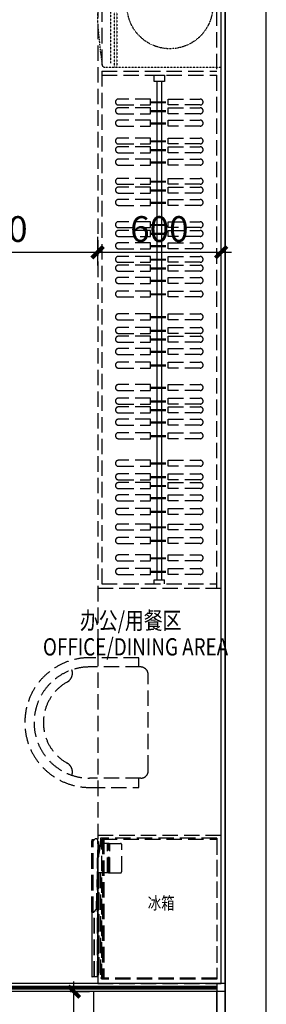
# Model space of a CAD drawing. Units: millimetres. Extents: x 77205 to 162105, y 147104 to 262616.
# Drawn here: x 123556 to 124755, y 203502 to 208284 of the extents above; entities that cross this region are included whole.
import ezdxf

# ---------------------------------------------------------------- set-up
doc = ezdxf.new("R2010")
doc.units = ezdxf.units.MM
doc.linetypes.add('__DASH', pattern=[0.35, 0.25, -0.1])
doc.linetypes.add('DASH', pattern=[0.35, 0.25, -0.1])
for name, color, linetype in [('P-DIM', 3, 'Continuous'), ('P-FIX FURNITURE(到顶）', 134, 'Continuous'), ('P-FURNITURE', 8, 'DASH'), ('P-TEXT', 15, 'Continuous'), ('P-TOILET', 134, 'Continuous'), ('P-WALL', 5, 'Continuous'), ('P-WALL FIN', 4, 'Continuous')]:
    doc.layers.add(name, color=color, linetype=linetype)
doc.styles.add('-宋体', font='SimSun.ttf', dxfattribs={"width": 0.8})
doc.dimstyles.new('绿联1：50', dxfattribs={"dimscale": 50, "dimtxt": 2.5, "dimasz": 0.8, "dimexe": 1.5, "dimexo": 2.5, "dimgap": 1, "dimtad": 1, "dimdec": 0, "dimzin": 12, "dimdsep": 46, "dimtxsty": '-宋体', "dimblk": 'ARCHTICK', "dimcen": 0, "dimdle": 1, "dimclrd": 3, "dimclre": 3, "dimclrt": 9, "dimadec": 0, "dimazin": 0, "dimtfac": 1, "dimtdec": 0, "dimtix": 1, "dimtmove": 2, "dimatfit": 3, "dimldrblk": 'A', "dimfxl": 8, "dimfxlon": 1, "dimtolj": 1, "dimtzin": 12, "dimlwd": -1, "dimarcsym": 0})

# ---------------------------------------------------------------- blocks, each defined once
blk = doc.blocks.new('XXJ')
at = {"layer": 'P-FURNITURE', "color": 8, "linetype": 'DASH', "ltscale": 0.2}
for p, q in [((70080.4, 16086), (69480.4, 16086)), ((69480.4, 16086), (69480.4, 15521)), ((70080.4, 16086), (70080.4, 15521)), ((69480.4, 15579.5), (70080.4, 15579.5)), ((69480.4, 15566.8), (70080.4, 15566.8)), ((69501.7, 15550.5), (69780.4, 15550.5)), ((70059.2, 15550.5), (69780.4, 15550.5)), ((69480.4, 15521), (69483, 15514)), ((69483, 15514), (69483.6, 15513.3)), ((69483.6, 15513.3), (69489.5, 15510.3)), ((69489.5, 15510.3), (69518.8, 15505.9)), ((69663.7, 15490.1), (69515.4, 15506.2)), ((70010, 15501.2), (69874.7, 15487.7)), ((70071.3, 15510.3), (70010, 15501.2)), ((70077.2, 15513.3), (70071.3, 15510.3)), ((70077.8, 15514), (70077.2, 15513.3)), ((70080.4, 15521), (70077.8, 15514)), ((69780.4, 15486), (69663.7, 15490.1)), ((69874.7, 15487.7), (69780.4, 15486))]:
    blk.add_line(p, q, dxfattribs=at)
blk.add_circle((69780.4, 15837.3), 208.3, dxfattribs=at)
blk = doc.blocks.new('A$C781258B1')
at = {"layer": 'P-FURNITURE', "linetype": 'DASH', "ltscale": 300}
for p, q in [((0, 607.9, 0), (0, 41.1, 0)), ((0, 607.9, 0), (679.4, 607.9, 0)), ((679.4, 607.9, 0), (679.4, 41.1, 0)), ((162.2, 144.8, 0), (31.5, 144.8, 0)), ((0, 102.1, 0), (0, 101.2, 0)), ((0, 102.1, 0), (0, 102.1, 0)), ((0, 101.2, 0), (0, 101.2, 0)), ((25.2, 87.6, 0), (25.2, 138.4, 0)), ((168.5, 87.6, 0), (168.5, 138.4, 0)), ((3.2, 57.8, 0), (676.3, 57.8, 0)), ((3.2, 57.8, 0), (3.2, 52.9, 0)), ((3.2, 52.9, 0), (3.2, 51.4, 0)), ((3.2, 52.9, 0), (676.3, 52.9, 0)), ((3.2, 51.4, 0), (676.3, 51.4, 0)), ((168.5, 87.6, 0), (25.2, 87.6, 0)), ((25.2, 84.5, 0), (25.2, 87.6, 0)), ((25.2, 84.5, 0), (25.2, 81.3, 0)), ((28.3, 84.5, 0), (25.2, 84.5, 0)), ((25.2, 81.3, 0), (25.2, 74.9, 0)), ((25.2, 81.3, 0), (28.3, 81.3, 0)), ((168.5, 74.9, 0), (25.2, 74.9, 0)), ((25.2, 74.9, 0), (25.2, 57.8, 0)), ((25.2, 51.4, 0), (25.2, 46.5, 0)), ((28.3, 81.3, 0), (28.3, 84.5, 0)), ((165.3, 84.5, 0), (28.3, 84.5, 0)), ((165.3, 81.3, 0), (28.3, 81.3, 0)), ((165.3, 84.5, 0), (165.3, 81.3, 0)), ((168.5, 84.5, 0), (165.3, 84.5, 0)), ((165.3, 81.3, 0), (168.5, 81.3, 0)), ((168.5, 84.5, 0), (168.5, 87.6, 0)), ((168.5, 81.3, 0), (168.5, 84.5, 0)), ((168.5, 81.3, 0), (168.5, 74.9, 0)), ((168.5, 74.9, 0), (168.5, 57.8, 0)), ((168.5, 51.4, 0), (168.5, 34.2, 0)), ((676.3, 57.8, 0), (676.3, 52.9, 0)), ((676.3, 52.9, 0), (676.3, 51.4, 0)), ((0, 41.1, 0), (31.5, 41.1, 0)), ((8.5, 11.1, 0), (8.5, 0.4, 0)), ((8.5, 11.1, 0), (8.5, 0.4, 0)), ((12.5, 0.4, 0), (8.5, 0.4, 0)), ((8.9, 0, 0), (12.5, 0, 0)), ((358.5, 6.4, 0), (12, 6.4, 0)), ((12.5, 3.3, 0), (12.5, 0, 0)), ((358.5, 0, 0), (12.5, 0, 0)), ((342.1, 22.9, 0), (12.7, 29.4, 0)), ((17.4, 30.3, 0), (14.6, 30.3, 0)), ((86.5, 32.1, 0), (15.4, 32.1, 0)), ((18.7, 29.2, 0), (16, 31.4, 0)), ((16, 31.4, 0), (90.5, 31.4, 0)), ((24.7, 29.1, 0), (662.3, 29.1, 0)), ((63.2, 35.9, 0), (28, 35.9, 0)), ((86.5, 32.1, 0), (28.7, 32.1, 0)), ((29.4, 41.4, 0), (92.5, 31.1, 0)), ((34, 28.9, 0), (661.8, 28.9, 0)), ((34.1, 28.9, 0), (656.5, 28.9, 0)), ((35.4, 33.8, 0), (75.9, 33.8, 0)), ((59.5, 28.4, 0), (659.9, 28.4, 0)), ((165.3, 31.1, 0), (93, 31.1, 0)), ((94.4, 27.8, 0), (665.1, 27.8, 0)), ((672.3, 27, 0), (135, 27, 0)), ((155.8, 26.6, 0), (672.7, 26.6, 0)), ((166.8, 31.4, 0), (665.2, 31.4, 0)), ((665.8, 32.1, 0), (167.7, 32.1, 0)), ((652.5, 32.1, 0), (167.7, 32.1, 0)), ((168.5, 41.1, 0), (679.4, 41.1, 0)), ((653.2, 35.9, 0), (168.5, 35.9, 0)), ((168.5, 33.8, 0), (645.8, 33.8, 0)), ((357.5, 10.2, 0), (344.1, 22.1, 0)), ((672.7, 11.7, 0), (355.8, 11.7, 0)), ((672.4, 11.4, 0), (356.1, 11.4, 0)), ((672.7, 11.2, 0), (356.4, 11.2, 0)), ((358.5, 6.4, 0), (358.5, 7.8, 0)), ((358.5, 0, 0), (358.5, 6.4, 0)), ((672.7, 0.4, 0), (358.5, 0.4, 0)), ((358.5, 0, 0), (672.3, 0, 0)), ((652.4, 28.9, 0), (652.6, 28.4, 0)), ((665.2, 31.4, 0), (662.3, 29.1, 0)), ((666.6, 30.3, 0), (663.8, 30.3, 0)), ((665.4, 27.9, 0), (664.6, 27.9, 0)), ((672.4, 11.4, 0), (672.7, 11.7, 0)), ((672.7, 11.7, 0), (672.4, 11.4, 0)), ((672.7, 11.2, 0), (672.4, 11.4, 0)), ((672.4, 11.4, 0), (672.7, 11.2, 0)), ((672.7, 26.6, 0), (672.7, 11.7, 0)), ((672.7, 26.6, 0), (672.7, 11.7, 0)), ((672.7, 11.2, 0), (672.7, 0.4, 0)), ((672.7, 11.2, 0), (672.7, 0.4, 0))]:
    blk.add_line(p, q, dxfattribs=at)
at = {"layer": 'P-FURNITURE', "linetype": 'DASH', "ltscale": 300, "elevation": 0}
for points in [[(12, 6.4), (12.3, 4.8), (12.5, 3.3)], [(665.1, 27.8), (665.2, 27.8), (665.2, 27.8)]]:
    blk.add_lwpolyline(points, dxfattribs=at)
at = {"layer": 'P-FURNITURE', "linetype": 'DASH', "ltscale": 300}
for centre, radius, start, end in [((31.5, 138.4, 0), 6.35, 90, 180), ((162.2, 138.4, 0), 6.35, 0, 90), ((12.5, 19.8, 0), 9.53, 88.8827, 239.9971), ((2.9, 3.3, 0), 9.52, 18.4212, 59.9971), ((8.9, 0.4, 0), 0.406, 180, 270), ((8.9, 0.4, 0), 0.406, 180, 270), ((15.4, 30.7, 0), 0.94, 50.8795, 90.0001), ((30.2, 46.5, 0), 5.08, 180, 260.6998), ((93, 34.2, 0), 3.17, 260.6998, 270), ((165.3, 34.2, 0), 3.18, 270, 0), ((342, 19.8, 0), 3.18, 48.2245, 88.8827), ((355.4, 7.8, 0), 3.17, 0, 48.2245), ((659.9, 7.8, 0), 20.6, 75.2194, 90.0019), ((661.8, 29.8, 0), 0.813, 270.0001, 309.1208), ((665.8, 30.7, 0), 0.94, 90.0001, 129.1208), ((672.3, 26.6, 0), 0.406, 0, 90), ((672.3, 26.6, 0), 0.406, 0, 90), ((672.3, 0.4, 0), 0.406, 270, 0), ((672.3, 0.4, 0), 0.406, 270, 0)]:
    blk.add_arc(centre, radius, start, end, dxfattribs=at)
blk = doc.blocks.new('fdasfdsaf')
at = {"layer": 'P-FURNITURE', "color": 8, "linetype": '__DASH', "ltscale": 300}
for p, q in [((533698, -381996.7), (533449, -381996.7)), ((533698, -382536.7), (533449, -382536.7))]:
    blk.add_line(p, q, dxfattribs=at)
for points in [[(533689, -381996.7), (533689, -381951.7), (533449, -381951.7, 1), (533449, -382581.7), (533689, -382581.7), (533689, -382536.7)], [(533698, -382536.7, 0.414214), (533734, -382500.7), (533734, -382032.7)]]:
    blk.add_lwpolyline(points, format="xyb", dxfattribs=at)
for centre, radius, start, end in [((533449, -382266.7), 270, 90, 270), ((533315.9, -382026.6), 49.5, 298.9952, 18.6064), ((533696.2, -382034.5), 37.8, 2.7137, 87.2863), ((533449, -382266.7), 225, 118.9952, 241.0048), ((533315.9, -382506.8), 49.5, 341.3936, 61.0048)]:
    blk.add_arc(centre, radius, start, end, dxfattribs=at)
blk = doc.blocks.new('_archtick')
at = {"const_width": 0.5}
blk.add_lwpolyline([(-0.7, -0.7), (0.7, 0.7)], dxfattribs=at)
blk = doc.blocks.new('*D357')
at = {"color": 3, "lineweight": -2, "transparency": 16777216}
for p, q in [((122874.8, 207013.9), (122874.8, 207229.4)), ((123934.8, 207089.4), (123934.8, 207229.4))]:
    blk.add_line(p, q, dxfattribs=at)
at = {"color": 3, "transparency": 16777216}
blk.add_line((122824.8, 207154.4), (123984.8, 207154.4), dxfattribs=at)
at = {"layer": 'DEFPOINTS', "color": 0, "transparency": 16777216}
for p in [(123934.8, 207154.4), (123934.8, 206964.4), (122874.8, 206888.9)]:
    blk.add_point(p, dxfattribs=at)
at = {"color": 3, "transparency": 16777216, "xscale": 40, "yscale": 40, "zscale": 40, "rotation": 180}
blk.add_blockref('_archtick', (122874.8, 207154.4), dxfattribs=at)
at = {"color": 3, "transparency": 16777216, "xscale": 40, "yscale": 40, "zscale": 40}
blk.add_blockref('_archtick', (123934.8, 207154.4), dxfattribs=at)
at = {"color": 9, "transparency": 16777216, "insert": (123404.8, 207266.9), "char_height": 125, "attachment_point": 5, "style": '-宋体'}
blk.add_mtext('\\A1;1060', dxfattribs=at)
blk = doc.blocks.new('A')
at = {"color": 0}
for p, q in [((-0.22, 0), (-1.23, 0)), ((-0.86, 0.69), (-0.65, 0.86)), ((-0.86, 0.69), (-0.22, 0)), ((-0.86, -0.69), (-0.22, 0)), ((-0.65, 0.86), (0, 0)), ((-0.65, -0.86), (0, 0)), ((-0.86, -0.69), (-0.65, -0.86))]:
    blk.add_line(p, q, dxfattribs=at)
for points in [[(-0.86, 0.69), (-0.65, 0.86), (-0.22, 0), (0, 0)], [(-0.86, -0.69), (-0.65, -0.86), (-0.22, 0), (0, 0)]]:
    blk.add_solid(points, dxfattribs=at)
blk = doc.blocks.new('*D358')
at = {"color": 3, "lineweight": -2, "transparency": 16777216}
for p, q in [((123934.8, 207089.4), (123934.8, 207229.4)), ((124534.8, 207042.2), (124534.8, 207229.4))]:
    blk.add_line(p, q, dxfattribs=at)
at = {"color": 3, "transparency": 16777216}
blk.add_line((123884.8, 207154.4), (124584.8, 207154.4), dxfattribs=at)
at = {"layer": 'DEFPOINTS', "color": 0, "transparency": 16777216}
for p in [(124534.8, 207154.4), (123934.8, 206964.4), (124534.8, 206917.2)]:
    blk.add_point(p, dxfattribs=at)
at = {"color": 3, "transparency": 16777216, "xscale": 40, "yscale": 40, "zscale": 40, "rotation": 180}
blk.add_blockref('_archtick', (123934.8, 207154.4), dxfattribs=at)
at = {"color": 3, "transparency": 16777216, "xscale": 40, "yscale": 40, "zscale": 40}
blk.add_blockref('_archtick', (124534.8, 207154.4), dxfattribs=at)
at = {"color": 9, "transparency": 16777216, "insert": (124234.8, 207266.9), "char_height": 125, "attachment_point": 5, "style": '-宋体'}
blk.add_mtext('\\A1;600', dxfattribs=at)
blk = doc.blocks.new('*D365')
at = {"color": 3, "transparency": 16777216}
blk.add_line((123819.5, 201993.5), (123819.5, 203613.5), dxfattribs=at)
at = {"color": 3, "lineweight": -2, "transparency": 16777216}
for p, q in [((123801, 203563.5), (123894.5, 203563.5)), ((123730.4, 202043.5), (123894.5, 202043.5))]:
    blk.add_line(p, q, dxfattribs=at)
at = {"layer": 'DEFPOINTS', "color": 0, "transparency": 16777216}
for p in [(123676, 203563.5), (123819.5, 203563.5), (123605.4, 202043.5, 0)]:
    blk.add_point(p, dxfattribs=at)
at = {"color": 3, "transparency": 16777216, "xscale": 40, "yscale": 40, "zscale": 40}
for p, rotation in [((123819.5, 203563.5), 90), ((123819.5, 202043.5), 270)]:
    blk.add_blockref('_archtick', p, dxfattribs=dict(at, rotation=rotation))
at = {"color": 9, "transparency": 16777216, "insert": (123707, 202803.5), "char_height": 125, "attachment_point": 5, "rotation": 90, "style": '-宋体'}
blk.add_mtext('\\A1;1520', dxfattribs=at)

msp = doc.modelspace()

# ---------------------------------------------------------------- linework, layer by layer
at = {"color": 1}
for p, q in [((122914.8, 203589.5), (124514.8, 203589.5)), ((122914.8, 203583.5), (124514.8, 203583.5)), ((122914.8, 203577.5), (124514.8, 203577.5))]:
    msp.add_line(p, q, dxfattribs=at)
at = {"layer": 'P-FIX FURNITURE(到顶）', "color": 8, "linetype": 'ByBlock', "ltscale": 300}
for p, q in [((124209.7, 208013.6), (124209.7, 208013.6)), ((124209.7, 208013.6), (124259.7, 208013.6)), ((124209.7, 208013.6), (124259.7, 208013.6)), ((124222.2, 208013.6, 0), (124222.2, 208013.6, 0)), ((124247.2, 208013.6, 0), (124247.2, 208013.6, 0)), ((124259.7, 208013.6), (124259.7, 208013.6)), ((124222.2, 207983.6, 0), (124222.2, 205563.5, 0)), ((124247.2, 205563.5, 0), (124247.2, 207983.6, 0)), ((124209.7, 205543.5), (124209.7, 205563.5)), ((124209.7, 205563.5), (124259.7, 205563.5)), ((124259.7, 205543.5), (124259.7, 205563.5))]:
    msp.add_line(p, q, dxfattribs=at)
at = {"layer": 'P-FIX FURNITURE(到顶）', "color": 8, "linetype": 'DASH', "ltscale": 300}
for p, q in [((124191.6, 207898.1, 0), (124035.8, 207898.1, 0)), ((124191.6, 207869.3, 0), (124191.6, 207898.1, 0)), ((124277.1, 207898.1, 0), (124432.9, 207898.1, 0)), ((124277.1, 207869.3, 0), (124277.1, 207898.1, 0)), ((124035.8, 207869.3, 0), (124191.6, 207869.3, 0)), ((124191.6, 207855.6, 0), (124035.8, 207855.6, 0)), ((124191.6, 207885, 0), (124277.1, 207885, 0)), ((124191.6, 207880.8, 0), (124277.1, 207880.8, 0)), ((124191.6, 207826.7, 0), (124191.6, 207855.6, 0)), ((124432.9, 207869.3, 0), (124277.1, 207869.3, 0)), ((124277.1, 207826.7, 0), (124277.1, 207855.6, 0)), ((124277.1, 207826.7, 0), (124277.1, 207855.6, 0)), ((124277.1, 207855.6, 0), (124432.9, 207855.6, 0)), ((124035.8, 207826.7, 0), (124191.6, 207826.7, 0)), ((124191.6, 207842.4, 0), (124277.1, 207842.4, 0)), ((124191.6, 207838.2, 0), (124277.1, 207838.2, 0)), ((124432.9, 207826.7, 0), (124277.1, 207826.7, 0)), ((124191.6, 207795.7, 0), (124035.8, 207795.7, 0)), ((124035.8, 207766.9, 0), (124191.6, 207766.9, 0)), ((124191.6, 207766.9, 0), (124191.6, 207795.7, 0)), ((124191.6, 207782.5, 0), (124277.1, 207782.5, 0)), ((124191.6, 207778.3, 0), (124277.1, 207778.3, 0)), ((124277.1, 207766.9, 0), (124277.1, 207795.7, 0)), ((124277.1, 207795.7, 0), (124432.9, 207795.7, 0)), ((124432.9, 207766.9, 0), (124277.1, 207766.9, 0)), ((124191.6, 207708.9, 0), (124035.8, 207708.9, 0)), ((124191.6, 207680.1, 0), (124191.6, 207708.9, 0)), ((124277.1, 207708.9, 0), (124432.9, 207708.9, 0)), ((124277.1, 207680.1, 0), (124277.1, 207708.9, 0)), ((124035.8, 207680.1, 0), (124191.6, 207680.1, 0)), ((124191.6, 207666.3, 0), (124035.8, 207666.3, 0)), ((124191.6, 207695.7, 0), (124277.1, 207695.7, 0)), ((124191.6, 207691.5, 0), (124277.1, 207691.5, 0)), ((124191.6, 207637.5, 0), (124191.6, 207666.3, 0)), ((124432.9, 207680.1, 0), (124277.1, 207680.1, 0)), ((124277.1, 207637.5, 0), (124277.1, 207666.3, 0)), ((124277.1, 207637.5, 0), (124277.1, 207666.3, 0)), ((124277.1, 207666.3, 0), (124432.9, 207666.3, 0)), ((124035.8, 207637.5, 0), (124191.6, 207637.5, 0)), ((124191.6, 207653.1, 0), (124277.1, 207653.1, 0)), ((124191.6, 207649, 0), (124277.1, 207649, 0)), ((124432.9, 207637.5, 0), (124277.1, 207637.5, 0)), ((124191.6, 207606.5, 0), (124035.8, 207606.5, 0)), ((124035.8, 207577.6, 0), (124191.6, 207577.6, 0)), ((124191.6, 207577.6, 0), (124191.6, 207606.5, 0)), ((124191.6, 207593.3, 0), (124277.1, 207593.3, 0)), ((124191.6, 207589.1, 0), (124277.1, 207589.1, 0)), ((124277.1, 207577.6, 0), (124277.1, 207606.5, 0)), ((124277.1, 207606.5, 0), (124432.9, 207606.5, 0)), ((124432.9, 207577.6, 0), (124277.1, 207577.6, 0)), ((124191.6, 207513.1, 0), (124035.8, 207513.1, 0)), ((124035.8, 207484.2, 0), (124191.6, 207484.2, 0)), ((124191.6, 207470.5, 0), (124035.8, 207470.5, 0)), ((124191.6, 207484.2, 0), (124191.6, 207513.1, 0)), ((124191.6, 207499.9, 0), (124277.1, 207499.9, 0)), ((124191.6, 207495.7, 0), (124277.1, 207495.7, 0)), ((124191.6, 207441.6, 0), (124191.6, 207470.5, 0)), ((124277.1, 207513.1, 0), (124432.9, 207513.1, 0)), ((124277.1, 207484.2, 0), (124277.1, 207513.1, 0)), ((124432.9, 207484.2, 0), (124277.1, 207484.2, 0)), ((124277.1, 207441.6, 0), (124277.1, 207470.5, 0)), ((124277.1, 207441.6, 0), (124277.1, 207470.5, 0)), ((124277.1, 207470.5, 0), (124432.9, 207470.5, 0)), ((124035.8, 207441.6, 0), (124191.6, 207441.6, 0)), ((124191.6, 207457.3, 0), (124277.1, 207457.3, 0)), ((124191.6, 207453.1, 0), (124277.1, 207453.1, 0)), ((124432.9, 207441.6, 0), (124277.1, 207441.6, 0)), ((124191.6, 207410.6, 0), (124035.8, 207410.6, 0)), ((124035.8, 207381.8, 0), (124191.6, 207381.8, 0)), ((124191.6, 207381.8, 0), (124191.6, 207410.6, 0)), ((124191.6, 207397.4, 0), (124277.1, 207397.4, 0)), ((124191.6, 207393.3, 0), (124277.1, 207393.3, 0)), ((124277.1, 207381.8, 0), (124277.1, 207410.6, 0)), ((124277.1, 207410.6, 0), (124432.9, 207410.6, 0)), ((124432.9, 207381.8, 0), (124277.1, 207381.8, 0)), ((124191.6, 207302.4, 0), (124035.8, 207302.4, 0)), ((124191.6, 207273.6, 0), (124191.6, 207302.4, 0)), ((124191.6, 207289.2, 0), (124277.1, 207289.2, 0)), ((124191.6, 207285.1, 0), (124277.1, 207285.1, 0)), ((124277.1, 207302.4, 0), (124432.9, 207302.4, 0)), ((124277.1, 207273.6, 0), (124277.1, 207302.4, 0)), ((124035.8, 207273.6, 0), (124191.6, 207273.6, 0)), ((124191.6, 207259.8, 0), (124035.8, 207259.8, 0)), ((124035.8, 207231, 0), (124191.6, 207231, 0)), ((124191.6, 207231, 0), (124191.6, 207259.8, 0)), ((124191.6, 207246.7, 0), (124277.1, 207246.7, 0)), ((124191.6, 207242.5, 0), (124277.1, 207242.5, 0)), ((124432.9, 207273.6, 0), (124277.1, 207273.6, 0)), ((124277.1, 207231, 0), (124277.1, 207259.8, 0)), ((124277.1, 207231, 0), (124277.1, 207259.8, 0)), ((124277.1, 207259.8, 0), (124432.9, 207259.8, 0)), ((124432.9, 207231, 0), (124277.1, 207231, 0)), ((124191.6, 207200, 0), (124035.8, 207200, 0)), ((124191.6, 207171.1, 0), (124191.6, 207200, 0)), ((124191.6, 207186.8, 0), (124277.1, 207186.8, 0)), ((124191.6, 207182.6, 0), (124277.1, 207182.6, 0)), ((124277.1, 207171.1, 0), (124277.1, 207200, 0)), ((124277.1, 207200, 0), (124432.9, 207200, 0)), ((124035.8, 207171.1, 0), (124191.6, 207171.1, 0)), ((124191.6, 207134.1, 0), (124035.8, 207134.1, 0)), ((124191.6, 207105.3, 0), (124191.6, 207134.1, 0)), ((124432.9, 207171.1, 0), (124277.1, 207171.1, 0)), ((124277.1, 207134.1, 0), (124432.9, 207134.1, 0)), ((124277.1, 207105.3, 0), (124277.1, 207134.1, 0)), ((124035.8, 207105.3, 0), (124191.6, 207105.3, 0)), ((124191.6, 207091.5, 0), (124035.8, 207091.5, 0)), ((124191.6, 207120.9, 0), (124277.1, 207120.9, 0)), ((124191.6, 207116.8, 0), (124277.1, 207116.8, 0)), ((124191.6, 207062.7, 0), (124191.6, 207091.5, 0)), ((124432.9, 207105.3, 0), (124277.1, 207105.3, 0)), ((124277.1, 207062.7, 0), (124277.1, 207091.5, 0)), ((124277.1, 207062.7, 0), (124277.1, 207091.5, 0)), ((124277.1, 207091.5, 0), (124432.9, 207091.5, 0)), ((124035.8, 207062.7, 0), (124191.6, 207062.7, 0)), ((124191.6, 207078.3, 0), (124277.1, 207078.3, 0)), ((124191.6, 207074.2, 0), (124277.1, 207074.2, 0)), ((124432.9, 207062.7, 0), (124277.1, 207062.7, 0)), ((124191.6, 207031.7, 0), (124035.8, 207031.7, 0)), ((124035.8, 207002.8, 0), (124191.6, 207002.8, 0)), ((124191.6, 207002.8, 0), (124191.6, 207031.7, 0)), ((124191.6, 207018.5, 0), (124277.1, 207018.5, 0)), ((124191.6, 207014.3, 0), (124277.1, 207014.3, 0)), ((124277.1, 207002.8, 0), (124277.1, 207031.7, 0)), ((124277.1, 207031.7, 0), (124432.9, 207031.7, 0)), ((124432.9, 207002.8, 0), (124277.1, 207002.8, 0)), ((124191.6, 206965.9, 0), (124035.8, 206965.9, 0)), ((124191.6, 206937.1, 0), (124191.6, 206965.9, 0)), ((124191.6, 206952.7, 0), (124277.1, 206952.7, 0)), ((124191.6, 206948.6, 0), (124277.1, 206948.6, 0)), ((124277.1, 206965.9, 0), (124432.9, 206965.9, 0)), ((124277.1, 206937.1, 0), (124277.1, 206965.9, 0)), ((124035.8, 206937.1, 0), (124191.6, 206937.1, 0)), ((124432.9, 206937.1, 0), (124277.1, 206937.1, 0)), ((124191.6, 206854.7, 0), (124035.8, 206854.7, 0)), ((124191.6, 206825.9, 0), (124191.6, 206854.7, 0)), ((124277.1, 206825.9, 0), (124277.1, 206854.7, 0)), ((124277.1, 206854.7, 0), (124432.9, 206854.7, 0)), ((124035.8, 206825.9, 0), (124191.6, 206825.9, 0)), ((124191.6, 206841.6, 0), (124277.1, 206841.6, 0)), ((124191.6, 206837.4, 0), (124277.1, 206837.4, 0)), ((124432.9, 206825.9, 0), (124277.1, 206825.9, 0)), ((124191.6, 206788.9, 0), (124035.8, 206788.9, 0)), ((124035.8, 206760, 0), (124191.6, 206760, 0)), ((124191.6, 206760, 0), (124191.6, 206788.9, 0)), ((124191.6, 206775.7, 0), (124277.1, 206775.7, 0)), ((124191.6, 206771.5, 0), (124277.1, 206771.5, 0)), ((124277.1, 206788.9, 0), (124432.9, 206788.9, 0)), ((124277.1, 206760, 0), (124277.1, 206788.9, 0)), ((124432.9, 206760, 0), (124277.1, 206760, 0)), ((124191.6, 206746.3, 0), (124035.8, 206746.3, 0)), ((124035.8, 206717.4, 0), (124191.6, 206717.4, 0)), ((124191.6, 206717.4, 0), (124191.6, 206746.3, 0)), ((124191.6, 206733.1, 0), (124277.1, 206733.1, 0)), ((124191.6, 206728.9, 0), (124277.1, 206728.9, 0)), ((124277.1, 206717.4, 0), (124277.1, 206746.3, 0)), ((124277.1, 206717.4, 0), (124277.1, 206746.3, 0)), ((124277.1, 206746.3, 0), (124432.9, 206746.3, 0)), ((124432.9, 206717.4, 0), (124277.1, 206717.4, 0)), ((124191.6, 206686.4, 0), (124035.8, 206686.4, 0)), ((124035.8, 206657.6, 0), (124191.6, 206657.6, 0)), ((124191.6, 206657.6, 0), (124191.6, 206686.4, 0)), ((124191.6, 206673.2, 0), (124277.1, 206673.2, 0)), ((124191.6, 206669.1, 0), (124277.1, 206669.1, 0)), ((124277.1, 206657.6, 0), (124277.1, 206686.4, 0)), ((124277.1, 206686.4, 0), (124432.9, 206686.4, 0)), ((124432.9, 206657.6, 0), (124277.1, 206657.6, 0)), ((124191.6, 206620.7, 0), (124035.8, 206620.7, 0)), ((124191.6, 206591.8, 0), (124191.6, 206620.7, 0)), ((124191.6, 206607.5, 0), (124277.1, 206607.5, 0)), ((124277.1, 206620.7, 0), (124432.9, 206620.7, 0)), ((124277.1, 206591.8, 0), (124277.1, 206620.7, 0)), ((124035.8, 206591.8, 0), (124191.6, 206591.8, 0)), ((124191.6, 206603.3, 0), (124277.1, 206603.3, 0)), ((124432.9, 206591.8, 0), (124277.1, 206591.8, 0)), ((124191.6, 206511.7, 0), (124035.8, 206511.7, 0)), ((124191.6, 206482.8, 0), (124191.6, 206511.7, 0)), ((124277.1, 206482.8, 0), (124277.1, 206511.7, 0)), ((124277.1, 206511.7, 0), (124432.9, 206511.7, 0)), ((124035.8, 206482.8, 0), (124191.6, 206482.8, 0)), ((124191.6, 206498.5, 0), (124277.1, 206498.5, 0)), ((124191.6, 206494.3, 0), (124277.1, 206494.3, 0)), ((124432.9, 206482.8, 0), (124277.1, 206482.8, 0)), ((124191.6, 206445.8, 0), (124035.8, 206445.8, 0)), ((124035.8, 206416.9, 0), (124191.6, 206416.9, 0)), ((124191.6, 206416.9, 0), (124191.6, 206445.8, 0)), ((124191.6, 206432.6, 0), (124277.1, 206432.6, 0)), ((124191.6, 206428.4, 0), (124277.1, 206428.4, 0)), ((124277.1, 206445.8, 0), (124432.9, 206445.8, 0)), ((124277.1, 206416.9, 0), (124277.1, 206445.8, 0)), ((124432.9, 206416.9, 0), (124277.1, 206416.9, 0)), ((124191.6, 206403.2, 0), (124035.8, 206403.2, 0)), ((124035.8, 206374.4, 0), (124191.6, 206374.4, 0)), ((124191.6, 206374.4, 0), (124191.6, 206403.2, 0)), ((124191.6, 206390, 0), (124277.1, 206390, 0)), ((124191.6, 206385.8, 0), (124277.1, 206385.8, 0)), ((124277.1, 206374.4, 0), (124277.1, 206403.2, 0)), ((124277.1, 206374.4, 0), (124277.1, 206403.2, 0)), ((124277.1, 206403.2, 0), (124432.9, 206403.2, 0)), ((124432.9, 206374.4, 0), (124277.1, 206374.4, 0)), ((124191.6, 206343.3, 0), (124035.8, 206343.3, 0)), ((124191.6, 206314.5, 0), (124191.6, 206343.3, 0)), ((124191.6, 206330.2, 0), (124277.1, 206330.2, 0)), ((124191.6, 206326, 0), (124277.1, 206326, 0)), ((124277.1, 206314.5, 0), (124277.1, 206343.3, 0)), ((124277.1, 206343.3, 0), (124432.9, 206343.3, 0)), ((124035.8, 206314.5, 0), (124191.6, 206314.5, 0)), ((124191.6, 206277.6, 0), (124035.8, 206277.6, 0)), ((124191.6, 206248.7, 0), (124191.6, 206277.6, 0)), ((124432.9, 206314.5, 0), (124277.1, 206314.5, 0)), ((124277.1, 206277.6, 0), (124432.9, 206277.6, 0)), ((124277.1, 206248.7, 0), (124277.1, 206277.6, 0)), ((124035.8, 206248.7, 0), (124191.6, 206248.7, 0)), ((124191.6, 206264.4, 0), (124277.1, 206264.4, 0)), ((124191.6, 206260.2, 0), (124277.1, 206260.2, 0)), ((124432.9, 206248.7, 0), (124277.1, 206248.7, 0)), ((124191.6, 206144, 0), (124035.8, 206144, 0)), ((124191.6, 206115.1, 0), (124191.6, 206144, 0)), ((124191.6, 206130.8, 0), (124277.1, 206130.8, 0)), ((124277.1, 206115.1, 0), (124277.1, 206144, 0)), ((124277.1, 206144, 0), (124432.9, 206144, 0)), ((124035.8, 206115.1, 0), (124191.6, 206115.1, 0)), ((124191.6, 206126.6, 0), (124277.1, 206126.6, 0)), ((124432.9, 206115.1, 0), (124277.1, 206115.1, 0)), ((124191.6, 206078.1, 0), (124035.8, 206078.1, 0)), ((124035.8, 206049.3, 0), (124191.6, 206049.3, 0)), ((124191.6, 206035.5, 0), (124035.8, 206035.5, 0)), ((124191.6, 206049.3, 0), (124191.6, 206078.1, 0)), ((124191.6, 206064.9, 0), (124277.1, 206064.9, 0)), ((124191.6, 206060.7, 0), (124277.1, 206060.7, 0)), ((124191.6, 206006.7, 0), (124191.6, 206035.5, 0)), ((124277.1, 206078.1, 0), (124432.9, 206078.1, 0)), ((124277.1, 206049.3, 0), (124277.1, 206078.1, 0)), ((124432.9, 206049.3, 0), (124277.1, 206049.3, 0)), ((124277.1, 206006.7, 0), (124277.1, 206035.5, 0)), ((124277.1, 206006.7, 0), (124277.1, 206035.5, 0)), ((124277.1, 206035.5, 0), (124432.9, 206035.5, 0)), ((124035.8, 206006.7, 0), (124191.6, 206006.7, 0)), ((124191.6, 206022.3, 0), (124277.1, 206022.3, 0)), ((124191.6, 206018.1, 0), (124277.1, 206018.1, 0)), ((124432.9, 206006.7, 0), (124277.1, 206006.7, 0)), ((124191.6, 205975.7, 0), (124035.8, 205975.7, 0)), ((124035.8, 205946.8, 0), (124191.6, 205946.8, 0)), ((124191.6, 205946.8, 0), (124191.6, 205975.7, 0)), ((124191.6, 205962.5, 0), (124277.1, 205962.5, 0)), ((124191.6, 205958.3, 0), (124277.1, 205958.3, 0)), ((124277.1, 205946.8, 0), (124277.1, 205975.7, 0)), ((124277.1, 205975.7, 0), (124432.9, 205975.7, 0)), ((124432.9, 205946.8, 0), (124277.1, 205946.8, 0)), ((124191.6, 205909.9, 0), (124035.8, 205909.9, 0)), ((124191.6, 205881.1, 0), (124191.6, 205909.9, 0)), ((124191.6, 205896.7, 0), (124277.1, 205896.7, 0)), ((124191.6, 205892.5, 0), (124277.1, 205892.5, 0)), ((124277.1, 205909.9, 0), (124432.9, 205909.9, 0)), ((124277.1, 205881.1, 0), (124277.1, 205909.9, 0)), ((124035.8, 205881.1, 0), (124191.6, 205881.1, 0)), ((124432.9, 205881.1, 0), (124277.1, 205881.1, 0)), ((124191.6, 205834.2, 0), (124035.8, 205834.2, 0)), ((124035.8, 205805.4, 0), (124191.6, 205805.4, 0)), ((124191.6, 205805.4, 0), (124191.6, 205834.2, 0)), ((124191.6, 205821, 0), (124277.1, 205821, 0)), ((124191.6, 205816.9, 0), (124277.1, 205816.9, 0)), ((124277.1, 205805.4, 0), (124277.1, 205834.2, 0)), ((124277.1, 205834.2, 0), (124432.9, 205834.2, 0)), ((124432.9, 205805.4, 0), (124277.1, 205805.4, 0)), ((124191.6, 205768.5, 0), (124035.8, 205768.5, 0)), ((124191.6, 205739.6, 0), (124191.6, 205768.5, 0)), ((124191.6, 205755.3, 0), (124277.1, 205755.3, 0)), ((124191.6, 205751.1, 0), (124277.1, 205751.1, 0)), ((124277.1, 205768.5, 0), (124432.9, 205768.5, 0)), ((124277.1, 205739.6, 0), (124277.1, 205768.5, 0)), ((124035.8, 205739.6, 0), (124191.6, 205739.6, 0)), ((124432.9, 205739.6, 0), (124277.1, 205739.6, 0)), ((124191.6, 205684.1, 0), (124035.8, 205684.1, 0)), ((124035.8, 205655.3, 0), (124191.6, 205655.3, 0)), ((124191.6, 205655.3, 0), (124191.6, 205684.1, 0)), ((124191.6, 205670.9, 0), (124277.1, 205670.9, 0)), ((124191.6, 205666.8, 0), (124277.1, 205666.8, 0)), ((124277.1, 205655.3, 0), (124277.1, 205684.1, 0)), ((124277.1, 205684.1, 0), (124432.9, 205684.1, 0)), ((124432.9, 205655.3, 0), (124277.1, 205655.3, 0)), ((124191.6, 205618.4, 0), (124035.8, 205618.4, 0)), ((124191.6, 205589.5, 0), (124191.6, 205618.4, 0)), ((124191.6, 205605.2, 0), (124277.1, 205605.2, 0)), ((124277.1, 205618.4, 0), (124432.9, 205618.4, 0)), ((124277.1, 205589.5, 0), (124277.1, 205618.4, 0)), ((124035.8, 205589.5, 0), (124191.6, 205589.5, 0)), ((124191.6, 205601, 0), (124277.1, 205601, 0)), ((124432.9, 205589.5, 0), (124277.1, 205589.5, 0))]:
    msp.add_line(p, q, dxfattribs=at)
at = {"layer": 'P-FIX FURNITURE(到顶）', "color": 8}
msp.add_lwpolyline([(124259.7, 207983.6), (124209.7, 207983.6), (124209.7, 208013.6), (124259.7, 208013.6)], close=True, dxfattribs=at)
at = {"layer": 'P-FIX FURNITURE(到顶）', "color": 8, "linetype": 'DASH', "ltscale": 300}
for centre, start, end in [((124035.8, 207883.7, 0), 89.794, 270.206), ((124433, 207883.7, 0), 269.794, 90.206), ((124035.8, 207841.1, 0), 89.794, 270.206), ((124433, 207841.1, 0), 269.794, 90.206), ((124035.8, 207781.3, 0), 89.794, 270.206), ((124433, 207781.3, 0), 269.794, 90.206), ((124035.8, 207694.5, 0), 89.794, 270.206), ((124433, 207694.5, 0), 269.794, 90.206), ((124035.8, 207651.9, 0), 89.794, 270.206), ((124433, 207651.9, 0), 269.794, 90.206), ((124035.8, 207592, 0), 89.794, 270.206), ((124433, 207592, 0), 269.794, 90.206), ((124035.8, 207498.6, 0), 89.794, 270.206), ((124035.8, 207456.1, 0), 89.794, 270.206), ((124433, 207498.6, 0), 269.794, 90.206), ((124433, 207456.1, 0), 269.794, 90.206), ((124035.8, 207396.2, 0), 89.794, 270.206), ((124433, 207396.2, 0), 269.794, 90.206), ((124035.8, 207288, 0), 89.794, 270.206), ((124433, 207288, 0), 269.794, 90.206), ((124035.8, 207245.4, 0), 89.794, 270.206), ((124433, 207245.4, 0), 269.794, 90.206), ((124035.8, 207185.6, 0), 89.794, 270.206), ((124433, 207185.6, 0), 269.794, 90.206), ((124035.8, 207119.7, 0), 89.794, 270.206), ((124433, 207119.7, 0), 269.794, 90.206), ((124035.8, 207077.1, 0), 89.794, 270.206), ((124433, 207077.1, 0), 269.794, 90.206), ((124035.8, 207017.2, 0), 89.794, 270.206), ((124433, 207017.2, 0), 269.794, 90.206), ((124035.8, 206951.5, 0), 89.794, 270.206), ((124433, 206951.5, 0), 269.794, 90.206), ((124035.8, 206840.3, 0), 89.794, 270.206), ((124433, 206840.3, 0), 269.794, 90.206), ((124035.8, 206774.4, 0), 89.794, 270.206), ((124433, 206774.4, 0), 269.794, 90.206), ((124035.8, 206731.9, 0), 89.794, 270.206), ((124433, 206731.9, 0), 269.794, 90.206), ((124035.8, 206672, 0), 89.794, 270.206), ((124433, 206672, 0), 269.794, 90.206), ((124035.8, 206606.2, 0), 89.794, 270.206), ((124433, 206606.2, 0), 269.794, 90.206), ((124035.8, 206497.2, 0), 89.794, 270.206), ((124433, 206497.2, 0), 269.794, 90.206), ((124035.8, 206431.4, 0), 89.794, 270.206), ((124433, 206431.4, 0), 269.794, 90.206), ((124035.8, 206388.8, 0), 89.794, 270.206), ((124433, 206388.8, 0), 269.794, 90.206), ((124035.8, 206328.9, 0), 89.794, 270.206), ((124433, 206328.9, 0), 269.794, 90.206), ((124035.8, 206263.2, 0), 89.794, 270.206), ((124433, 206263.2, 0), 269.794, 90.206), ((124035.8, 206129.5, 0), 89.794, 270.206), ((124433, 206129.5, 0), 269.794, 90.206), ((124035.8, 206063.7, 0), 89.794, 270.206), ((124035.8, 206021.1, 0), 89.794, 270.206), ((124433, 206063.7, 0), 269.794, 90.206), ((124433, 206021.1, 0), 269.794, 90.206), ((124035.8, 205961.2, 0), 89.794, 270.206), ((124433, 205961.2, 0), 269.794, 90.206), ((124035.8, 205895.5, 0), 89.794, 270.206), ((124433, 205895.5, 0), 269.794, 90.206), ((124035.8, 205819.8, 0), 89.794, 270.206), ((124433, 205819.8, 0), 269.794, 90.206), ((124035.8, 205754.1, 0), 89.794, 270.206), ((124433, 205754.1, 0), 269.794, 90.206), ((124035.8, 205669.7, 0), 89.794, 270.206), ((124433, 205669.7, 0), 269.794, 90.206), ((124035.8, 205603.9, 0), 89.794, 270.206), ((124433, 205603.9, 0), 269.794, 90.206)]:
    msp.add_arc(centre, 14.4, start, end, dxfattribs=at)
at = {"layer": 'P-FURNITURE', "linetype": 'DASH', "ltscale": 300}
for p, q in [((123954.8, 208033.5), (124514.8, 208033.5)), ((123954.8, 208013.5), (124514.8, 208013.5)), ((123934.8, 205523.5), (124534.8, 205523.5)), ((123954.8, 205543.5), (124514.8, 205543.5)), ((123934.8, 204323.5), (124534.8, 204323.5))]:
    msp.add_line(p, q, dxfattribs=at)
for points in [[(123934.8, 203603.5), (124534.8, 203603.5), (124534.8, 208683.5), (123934.8, 208683.5)], [(123954.8, 204303.5), (124514.8, 204303.5), (124514.8, 203623.5), (123954.8, 203623.5)]]:
    msp.add_lwpolyline(points, close=True, dxfattribs=at)
msp.add_lwpolyline([(124514.8, 205523.5), (124514.8, 208663.5), (123954.8, 208663.5), (123954.8, 205523.5)], dxfattribs=at)
at = {"layer": 'P-TOILET', "ltscale": 150, "elevation": 0}
msp.add_lwpolyline([(123914.8, 202543.5), (124514.8, 202543.5), (124514.8, 203563.5), (123914.8, 203563.5)], close=True, dxfattribs=at)
at = {"layer": 'P-WALL'}
for p, q in [((124554.8, 209743.5), (124554.8, 202203.5)), ((124754.8, 202203.5), (124754.8, 209743.5)), ((124554.8, 201203.5), (124554.8, 208703.5)), ((124754.8, 201403.5), (124754.8, 208703.5)), ((124554.8, 203603.5), (124554.8, 203503.5))]:
    msp.add_line(p, q, dxfattribs=at)
at = {"layer": 'P-WALL FIN', "ltscale": 2}
for p, q in [((124554.8, 203603.5), (122854.8, 203603.5)), ((124514.8, 203603.5), (124514.8, 203563.5)), ((124554.8, 203563.5), (122894.8, 203563.5))]:
    msp.add_line(p, q, dxfattribs=at)
msp.add_lwpolyline([(124534.8, 203603.5), (124534.8, 208683.5), (124084.8, 208683.5), (124084.8, 209523.5), (124534.8, 209523.5), (124534.8, 209763.5), (124629.8, 209763.5)], dxfattribs=at)
at = {"layer": 'P-WALL FIN', "ltscale": 2, "elevation": 0}
msp.add_lwpolyline([(124514.8, 203563.5), (124514.8, 202543.5), (123914.8, 202543.5), (123914.8, 201913.5), (123914.8, 201913.5), (123914.8, 201443.5), (122894.8, 201443.5)], dxfattribs=at)

# ---------------------------------------------------------------- block references
at = {"layer": 'P-DIM', "color": 2}
msp.add_blockref('fdasfdsaf', (-409553.3, 587137), dxfattribs=at)
at = {"layer": 'P-FURNITURE', "linetype": 'DASH', "ltscale": 300, "rotation": 269.9999999999999}
for name, p in [('XXJ', (108448.8, 278131)), ('A$C781258B1', (123906.9, 204308.8, 0))]:
    msp.add_blockref(name, p, dxfattribs=at)

# ---------------------------------------------------------------- texts
at = {"layer": 'P-TEXT', "style": '-宋体', "width": 0.8}
for s, height, p in [('办公/用餐区', 83.91, (123848.5, 205323.8)), ('OFFICE/DINING AREA', 83.908, (123668.8, 205196)), ('冰箱', 60, (124178.2, 203963.5))]:
    msp.add_text(s, height=height, dxfattribs=at).set_placement(p)

# ---------------------------------------------------------------- dimensions: what is measured, and where the dimension line sits
for base, p1, p2, picture, middle in [((123934.8, 207154.4), (122874.8, 206888.9), (123934.8, 206964.4), '*D357', (123404.8, 207266.9)), ((124534.8, 207154.4), (123934.8, 206964.4), (124534.8, 206917.2), '*D358', (124234.8, 207266.9))]:
    dim = msp.add_linear_dim(base=base, p1=p1, p2=p2, dimstyle='绿联1：50')
    dim.commit()
    dim.dimension.update_dxf_attribs({"geometry": picture, "text_midpoint": middle})
dim = msp.add_linear_dim(base=(123819.5, 203563.5), p1=(123605.4, 202043.5, 0), p2=(123676, 203563.5), angle=90, dimstyle='绿联1：50')
dim.commit()
dim.dimension.update_dxf_attribs({"geometry": '*D365', "text_midpoint": (123707, 202803.5)})

doc.saveas('drawing.dxf')
